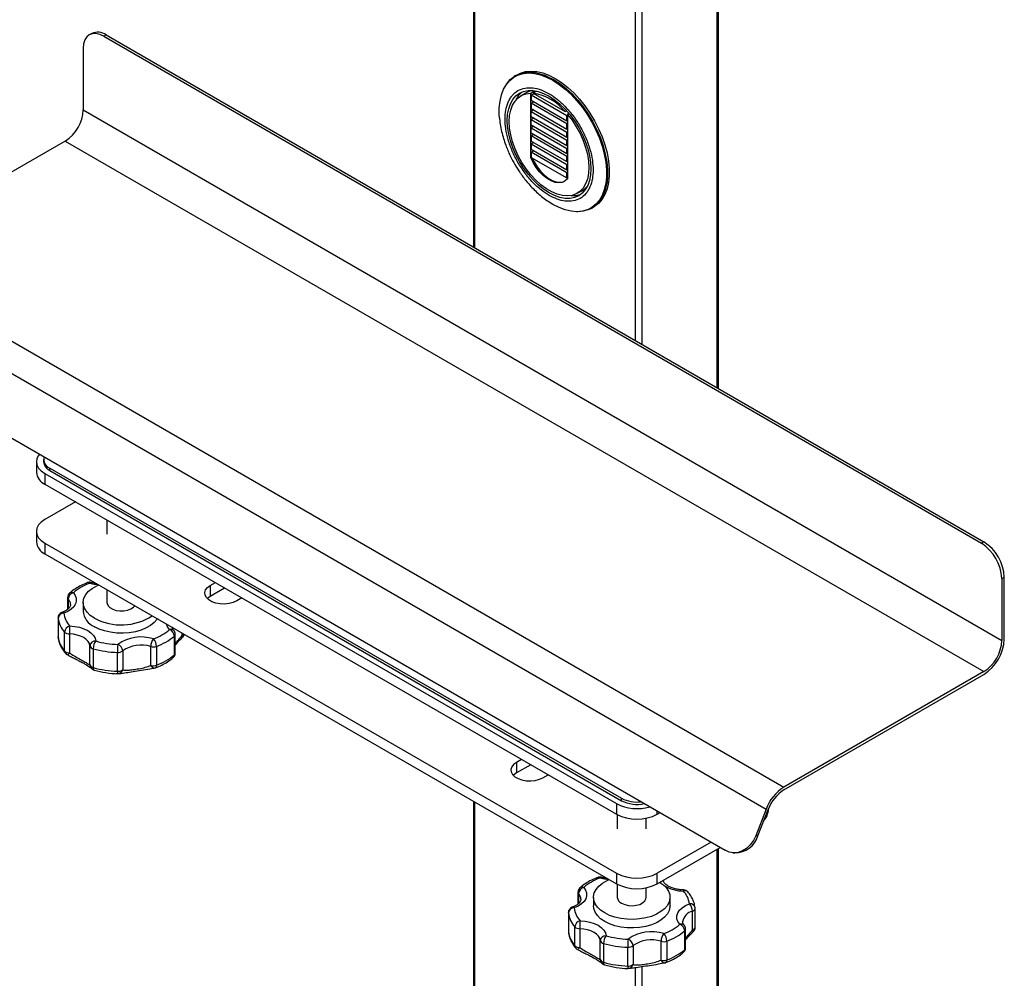
# Model space of a CAD drawing. Extents: x 0 to 4200, y 0 to 2970.
# Drawn here: x 399 to 683, y 2229 to 2506 of the extents above; entities that cross this region are included whole.
import ezdxf

# ---------------------------------------------------------------- set-up
doc = ezdxf.new("R2010")
doc.units = 0
doc.header["$LTSCALE"] = 10
doc.layers.add('外形線', color=7, linetype='CONTINUOUS')

msp = doc.modelspace()

# ---------------------------------------------------------------- linework, layer by layer
at = {"layer": '外形線', "linetype": 'Continuous'}
for p, q in [((529.868527, 2596.905931), (529.868527, 2440.400032)), ((530.259051, 2440.174587), (530.259051, 2596.680445)), ((576.692397, 2413.369187), (576.692397, 2517.875729)), ((578.578016, 2412.28065), (578.578016, 2516.054349)), ((600.262625, 2399.762401), (600.262625, 2515.033853)), ((600.653148, 2399.536964), (600.653148, 2515.259299)), ((419.673149, 2502.021876), (418.966042, 2501.613672)), ((423.839479, 2501.609321), (423.132372, 2501.201117)), ((423.132372, 2501.201117), (676.512306, 2354.927994)), ((423.839479, 2501.609321), (677.219413, 2355.336198)), ((417.239821, 2497.798273), (417.239821, 2479.970468)), ((542.033293, 2489.876488), (541.579297, 2489.574041)), ((545.056132, 2484.903467), (543.583618, 2484.053402)), ((546.404657, 2484.812664), (547.554713, 2485.476577)), ((546.404657, 2466.237131), (546.404657, 2484.812664)), ((546.55197, 2484.231678), (547.318127, 2484.673971)), ((556.863944, 2478.278703), (546.55197, 2484.231678)), ((546.55197, 2484.231678), (546.55197, 2482.761896)), ((548.110929, 2485.37308), (547.109003, 2484.794681)), ((547.109003, 2484.794681), (556.306912, 2479.484841)), ((547.877796, 2485.420715), (547.877796, 2485.238528)), ((546.55197, 2482.761896), (556.863944, 2476.80892)), ((546.55197, 2481.877326), (547.318127, 2482.319619)), ((556.863944, 2475.92435), (546.55197, 2481.877326)), ((546.55197, 2481.877326), (546.55197, 2480.407544)), ((417.239821, 2479.970468), (682.404857, 2326.893951)), ((546.55197, 2480.407544), (556.863944, 2474.454568)), ((547.318127, 2479.965266), (546.55197, 2479.522973)), ((546.55197, 2478.053191), (546.55197, 2479.522973)), ((546.55197, 2479.522973), (556.863944, 2473.569997)), ((556.306912, 2479.484841), (556.752837, 2479.742269)), ((557.447168, 2478.941249), (557.011258, 2478.689604)), ((557.011258, 2478.689604), (557.011258, 2460.114071)), ((546.55197, 2478.053191), (556.863944, 2472.100215)), ((547.318127, 2477.610914), (546.55197, 2477.168621)), ((546.55197, 2477.168621), (556.863944, 2471.215645)), ((546.55197, 2475.698839), (546.55197, 2477.168621)), ((546.55197, 2475.698839), (556.863944, 2469.745863)), ((557.011258, 2478.363745), (556.863944, 2478.278703)), ((556.863944, 2476.80892), (556.863944, 2478.278703)), ((557.011258, 2476.893963), (556.863944, 2476.80892)), ((557.011258, 2476.009393), (556.863944, 2475.92435)), ((556.863944, 2474.454568), (556.863944, 2475.92435)), ((547.318127, 2475.256521), (546.55197, 2474.814228)), ((546.55197, 2474.814228), (556.863944, 2468.861252)), ((546.55197, 2473.344486), (546.55197, 2474.814228)), ((546.55197, 2473.344486), (556.863944, 2467.39151)), ((547.318127, 2472.902168), (546.55197, 2472.459875)), ((557.011258, 2474.53961), (556.863944, 2474.454568)), ((556.863944, 2473.569997), (557.011258, 2473.65504)), ((556.863944, 2472.100215), (556.863944, 2473.569997)), ((412.054372, 2470.989026), (354.278993, 2437.636009)), ((412.054372, 2470.989026), (677.219408, 2317.912509)), ((546.55197, 2472.459875), (546.55197, 2470.990093)), ((556.863944, 2466.506899), (546.55197, 2472.459875)), ((546.55197, 2470.990093), (556.863944, 2465.037117)), ((547.318127, 2470.547815), (546.55197, 2470.105523)), ((546.55197, 2470.105523), (546.55197, 2468.63574)), ((556.863944, 2464.152547), (546.55197, 2470.105523)), ((556.863944, 2472.100215), (557.011258, 2472.185258)), ((556.863944, 2471.215645), (557.011258, 2471.300687)), ((556.863944, 2469.745863), (556.863944, 2471.215645)), ((546.55197, 2468.63574), (556.863944, 2462.682765)), ((546.55197, 2467.75117), (547.318127, 2468.193463)), ((556.863944, 2461.798194), (546.55197, 2467.75117)), ((546.55197, 2467.75117), (546.55197, 2466.281388)), ((556.863944, 2469.745863), (557.011258, 2469.830905)), ((556.863944, 2468.861252), (557.011258, 2468.946294)), ((556.863944, 2467.39151), (556.863944, 2468.861252)), ((556.863944, 2467.39151), (557.011258, 2467.476553)), ((546.551971, 2466.322174), (546.404657, 2466.237131)), ((546.55197, 2466.281388), (556.863944, 2460.328412)), ((556.863944, 2466.506899), (557.011258, 2466.591942)), ((556.863944, 2465.037117), (556.863944, 2466.506899)), ((556.863944, 2465.037117), (557.011258, 2465.12216)), ((556.863944, 2464.152547), (557.011258, 2464.237589)), ((556.863944, 2462.682765), (556.863944, 2464.152547)), ((556.863944, 2462.682765), (557.011258, 2462.767807)), ((557.011258, 2461.883237), (556.863944, 2461.798194)), ((556.863944, 2460.328412), (556.863944, 2461.798194)), ((557.011258, 2460.413455), (556.863944, 2460.328412)), ((559.832297, 2455.906841), (561.304811, 2456.756905)), ((563.6107, 2451.410373), (564.099662, 2451.65228)), ((354.278993, 2437.636009), (619.444029, 2284.559492)), ((349.175887, 2431.287799), (614.340923, 2278.211282)), ((349.148839, 2412.62893), (602.528773, 2266.355808)), ((405.804371, 2379.137575), (405.804371, 2378.457133)), ((403.721039, 2378.457136), (403.721039, 2375.395086)), ((407.634949, 2376.586302), (572.626532, 2281.338689)), ((407.634949, 2375.90586), (407.634949, 2376.586302)), ((406.161811, 2375.055436), (571.153394, 2279.807822)), ((406.161811, 2375.055436), (406.161811, 2371.993386)), ((407.634949, 2375.90586), (572.626532, 2280.658247)), ((406.161811, 2371.993386), (571.153394, 2276.745773)), ((415.003039, 2366.889472), (406.161807, 2361.785538)), ((424.092227, 2361.642385), (424.092227, 2357.533411)), ((403.721039, 2358.383835), (403.721039, 2355.321827)), ((406.161811, 2354.982136), (571.153394, 2259.734522)), ((406.161811, 2354.982136), (406.161811, 2351.920127)), ((677.219413, 2355.336198), (676.512306, 2354.927994)), ((406.161811, 2351.920127), (571.153394, 2256.672513)), ((682.404857, 2344.721756), (683.111964, 2345.12996)), ((683.111964, 2327.302155), (683.111964, 2345.12996)), ((453.891519, 2342.736015), (455.367054, 2343.587823)), ((453.891519, 2342.736015), (453.891519, 2339.674006)), ((453.891519, 2339.674006), (458.019131, 2342.056825)), ((682.404857, 2344.721756), (682.404857, 2326.893951)), ((412.708244, 2339.312527), (412.708244, 2335.865663)), ((424.092227, 2341.569085), (424.092227, 2337.800352)), ((463.02738, 2339.165611), (461.551845, 2338.313803)), ((412.891877, 2338.873484), (412.891877, 2336.02331)), ((417.217233, 2337.800352), (417.217233, 2335.350729)), ((409.958233, 2333.38772), (409.958233, 2327.945117)), ((409.961499, 2333.327511), (409.958233, 2333.38772)), ((409.961499, 2333.327511), (409.961499, 2327.884908)), ((409.958233, 2327.945117), (409.961499, 2327.884908)), ((409.967979, 2327.76513), (409.961499, 2327.884908)), ((411.83926, 2323.839333), (411.83926, 2329.281936)), ((413.249067, 2328.748966), (413.249067, 2323.306363)), ((443.531288, 2322.692207), (443.531288, 2328.134809)), ((443.809558, 2323.224477), (443.809558, 2328.66708)), ((445.796984, 2328.340998), (445.796984, 2329.039204)), ((419.180516, 2319.882211), (419.180516, 2325.324813)), ((436.718601, 2319.676007), (436.718601, 2325.118609)), ((438.401148, 2325.173242), (438.401148, 2319.730639)), ((420.103747, 2324.510948), (420.103747, 2319.068346)), ((427.111649, 2317.984338), (427.111649, 2323.42694)), ((428.616094, 2323.865283), (428.616094, 2318.422681)), ((420.385763, 2318.327921), (420.414589, 2318.32172)), ((426.644407, 2317.324557), (427.200746, 2317.306069)), ((677.219408, 2317.912509), (619.444029, 2284.559492)), ((619.444029, 2283.742938), (677.219408, 2317.095954)), ((543.755401, 2292.562316), (542.279866, 2291.710508)), ((542.279866, 2291.710508), (542.279866, 2288.648499)), ((546.407478, 2291.031319), (542.279866, 2288.648499)), ((549.940192, 2287.288296), (551.415727, 2288.140104)), ((529.868527, 2280.505754), (529.868527, 2171.14318)), ((530.259051, 2170.917754), (530.259051, 2280.280308)), ((571.153394, 2279.807822), (571.153394, 2276.745773)), ((572.626532, 2280.658247), (572.626532, 2281.338689)), ((582.938509, 2276.74577), (582.938509, 2277.665018)), ((582.938509, 2276.74577), (583.73469, 2277.205396)), ((614.340923, 2278.211282), (611.367599, 2270.547837)), ((611.979975, 2270.493097), (614.953295, 2278.15654)), ((614.983577, 2278.233744), (615.052944, 2278.273788)), ((615.052944, 2278.273788), (615.052944, 2278.405034)), ((571.406144, 2276.605873), (571.406144, 2272.490897)), ((579.73948, 2272.490897), (579.73948, 2275.595005)), ((598.468473, 2268.699777), (582.938509, 2259.73452)), ((611.979975, 2270.493097), (611.367599, 2270.547837)), ((582.938509, 2256.672511), (601.120554, 2267.168782)), ((600.262625, 2130.505549), (600.262625, 2266.673487)), ((600.653148, 2130.280091), (600.653148, 2266.898932)), ((604.732886, 2265.649334), (605.345262, 2265.594553)), ((571.153394, 2259.734522), (571.153394, 2256.672513)), ((582.938509, 2256.672511), (582.938509, 2259.73452)), ((584.095344, 2256.810583), (583.7735, 2257.154535)), ((560.022153, 2254.270018), (560.022153, 2250.823154)), ((571.406144, 2256.532573), (571.406144, 2252.757838)), ((579.73948, 2252.757838), (579.73948, 2255.521705)), ((560.205786, 2253.830975), (560.205786, 2250.980801)), ((564.531145, 2252.757841), (564.531145, 2250.308217)), ((586.614478, 2250.308217), (586.614478, 2252.757841)), ((557.272145, 2248.345208), (557.272145, 2242.902606)), ((557.275412, 2248.284999), (557.272145, 2248.345208)), ((557.275412, 2248.284999), (557.275412, 2242.842397)), ((593.110893, 2243.298489), (593.110893, 2248.741091)), ((593.873478, 2244.106775), (593.873478, 2249.549378)), ((557.272145, 2242.902606), (557.275412, 2242.842397)), ((557.275412, 2242.842397), (557.281888, 2242.722621)), ((559.153172, 2238.796821), (559.153172, 2244.239424)), ((560.56298, 2243.706454), (560.56298, 2238.263851)), ((590.845201, 2237.649695), (590.845201, 2243.092298)), ((591.123467, 2238.181968), (591.123467, 2243.624571)), ((566.494429, 2234.839699), (566.494429, 2240.282301)), ((584.03251, 2234.633497), (584.03251, 2240.0761)), ((585.71506, 2240.13073), (585.71506, 2234.688128)), ((567.41766, 2239.468437), (567.41766, 2234.025834)), ((574.425562, 2232.941826), (574.425562, 2238.384429)), ((575.930002, 2238.822774), (575.930002, 2233.380172)), ((567.728502, 2233.279209), (567.69968, 2233.285407)), ((573.946427, 2232.284369), (574.514759, 2232.263484)), ((576.692397, 2144.112355), (576.692397, 2232.429919)), ((578.578016, 2143.023797), (578.578016, 2232.71707))]:
    msp.add_line(p, q, dxfattribs=at)
at = {"layer": '外形線', "linetype": 'Continuous', "flags": 128}
for points in [[(423.132372, 2501.201117), (421.98279, 2501.733997), (420.877393, 2501.984922), (419.858642, 2501.944223), (418.965708, 2501.613459), (418.232889, 2501.0054), (417.68836, 2500.143324), (417.353038, 2499.060419), (417.239821, 2497.798273)], [(538.888923, 2486.522244), (539.501801, 2487.52417), (540.49807, 2488.698223), (541.663455, 2489.629286), (542.982196, 2490.30468), (544.43646, 2490.715393), (546.00658, 2490.855785), (547.671321, 2490.723959), (549.408173, 2490.321757), (550.671157, 2489.875341)], [(540.290195, 2488.391899), (540.372711, 2488.473482), (541.531045, 2489.398883), (542.841807, 2490.070203), (544.287273, 2490.478411), (545.847892, 2490.61796), (547.502562, 2490.486959), (549.228905, 2490.087174), (551.003577, 2489.424009), (552.802576, 2488.506494)], [(542.033293, 2489.876488), (542.117585, 2489.931818), (543.438419, 2490.608315), (544.894991, 2491.019643), (546.467602, 2491.160259), (548.134986, 2491.028246), (549.874594, 2490.625427), (551.662901, 2489.957189), (553.475724, 2489.032586)], [(550.671157, 2489.875341), (551.193647, 2489.654587), (553.003597, 2488.731439)], [(537.38452, 2477.717811), (537.332589, 2478.50221), (537.332589, 2480.583121), (537.541794, 2482.529226), (537.957374, 2484.314176), (538.573711, 2485.913796), (539.382469, 2487.306536), (540.290195, 2488.391899)], [(552.802576, 2488.506494), (554.601576, 2487.346929), (556.376247, 2485.961101), (558.102591, 2484.367693), (559.75726, 2482.588253), (561.31788, 2480.64685), (562.763345, 2478.569744), (564.074108, 2476.385049), (565.232441, 2474.122265), (566.222684, 2471.81201), (567.031441, 2469.485498), (567.647778, 2467.17427), (568.063358, 2464.909502), (568.272564, 2462.721853), (568.272564, 2460.640943), (568.063358, 2458.694837), (567.647778, 2456.909887), (567.031441, 2455.310267), (566.222684, 2453.917568), (565.232441, 2452.750622), (564.074108, 2451.825221), (562.763345, 2451.15386), (562.051671, 2450.915164)], [(553.003597, 2488.731439), (554.813548, 2487.564863), (556.599021, 2486.170569), (558.335873, 2484.567444), (560.000615, 2482.7772), (561.570735, 2480.823987), (563.024998, 2478.734217), (564.343739, 2476.536237), (565.509125, 2474.259648), (566.505394, 2471.935328), (567.319074, 2469.594699), (567.939163, 2467.269382), (568.357274, 2464.990863), (568.567752, 2462.789906), (568.567752, 2460.696301), (568.427379, 2459.198048)], [(553.475724, 2489.032586), (555.288547, 2487.864148), (557.076854, 2486.46765), (558.816463, 2484.861961), (560.483847, 2483.068853), (562.056458, 2481.112539), (563.513029, 2479.01949), (564.833863, 2476.81799), (566.001098, 2474.537819), (566.998949, 2472.209827), (567.813921, 2469.865452), (568.434994, 2467.536443), (568.853768, 2465.254297), (569.06458, 2463.049862), (569.06458, 2460.952932), (568.853768, 2458.991855), (568.434994, 2457.193215), (567.813921, 2455.581282), (566.998949, 2454.177853), (566.001098, 2453.001956), (564.833863, 2452.069445), (564.099662, 2451.65228)], [(551.707957, 2456.0309), (550.131235, 2457.060444), (548.58149, 2458.31107), (547.08524, 2459.761347), (545.668087, 2461.386476), (544.354277, 2463.158629), (543.16629, 2465.047512), (542.124454, 2467.020785), (541.246595, 2469.044717), (540.547732, 2471.084637), (540.039824, 2473.105658), (539.73156, 2475.073197), (539.628216, 2476.953628), (539.73156, 2478.714699), (540.039824, 2480.326325), (540.547732, 2481.760928), (541.246595, 2482.993958), (542.124454, 2484.004335), (543.16629, 2484.77473), (544.354277, 2485.291992), (545.668087, 2485.547254), (547.08524, 2485.536172), (548.58149, 2485.258915), (550.131235, 2484.720244), (551.707957, 2483.929384), (553.28468, 2482.899799), (554.834424, 2481.649173), (556.330674, 2480.198896), (557.747828, 2478.573767), (559.061637, 2476.801614), (560.249624, 2474.912731), (561.29146, 2472.939458), (562.16932, 2470.915526), (562.868183, 2468.875606), (563.376091, 2466.854585), (563.684354, 2464.887046), (563.787698, 2463.006656), (563.684354, 2461.245544), (563.376091, 2459.633918), (562.868183, 2458.199315), (562.16932, 2456.966285), (561.29146, 2455.955908), (560.249624, 2455.185513), (559.061637, 2454.668251), (557.747828, 2454.412989), (556.330674, 2454.424071), (554.834424, 2454.701328), (553.28468, 2455.239999), (551.707957, 2456.0309)], [(557.011258, 2478.689604), (558.349071, 2476.974408), (559.563327, 2475.129129), (560.631434, 2473.18802), (561.53352, 2471.187214), (562.252803, 2469.163976), (562.7759, 2467.155926), (563.093078, 2465.200397), (563.198437, 2463.33381), (563.090017, 2461.590878), (562.769833, 2460.00402), (562.243844, 2458.60277), (561.521837, 2457.413195), (560.617242, 2456.457431), (559.546891, 2455.753262), (558.330697, 2455.313769), (556.991287, 2455.147143), (555.553582, 2455.256478), (554.044329, 2455.639757), (552.491608, 2456.289855), (550.924307, 2457.194639), (549.371586, 2458.337274), (547.862332, 2459.696541), (546.424627, 2461.247146), (545.085218, 2462.960222), (543.869024, 2464.803902), (542.798673, 2466.743872), (541.894078, 2468.744059), (541.17207, 2470.767246), (540.646081, 2472.77579), (540.325898, 2474.732324), (540.217477, 2476.600436), (540.322837, 2478.345378), (540.640015, 2479.934701), (541.163111, 2481.338797), (541.882394, 2482.531567), (542.78448, 2483.490848), (543.852588, 2484.198745), (545.066843, 2484.642075), (546.404657, 2484.812664)], [(557.011258, 2460.114071), (556.316304, 2459.456978), (555.465095, 2459.055202), (554.486494, 2458.922295), (553.41368, 2459.06283), (552.283031, 2459.472029), (551.132883, 2460.135996), (550.002234, 2461.032216), (548.929421, 2462.130325), (547.950819, 2463.393102), (547.09961, 2464.777663), (546.404657, 2466.237131)], [(546.817375, 2466.128183), (547.394238, 2464.947748), (548.245447, 2463.563187), (549.224049, 2462.30041), (550.296862, 2461.202301), (551.427511, 2460.306081), (552.577659, 2459.642115), (553.708308, 2459.232915), (554.781122, 2459.092381), (555.759723, 2459.225287), (556.269122, 2459.425336)], [(568.427379, 2459.198048), (568.357274, 2458.738357), (567.939163, 2456.942539), (567.319074, 2455.333161), (566.505394, 2453.931987), (565.509125, 2452.757935), (564.343739, 2451.826912), (563.024998, 2451.151477), (561.570735, 2450.740764), (560.000615, 2450.600372), (559.62253, 2450.606721)], [(561.304811, 2456.756905), (562.089756, 2457.307496), (562.763424, 2457.976633)], [(562.051671, 2450.915164), (561.31788, 2450.745652), (559.75726, 2450.606104), (558.102591, 2450.737104), (556.376247, 2451.136889), (554.601576, 2451.800054), (552.802576, 2452.71761), (551.435586, 2453.576516)], [(404.605807, 2380.61432), (404.355371, 2380.298122), (403.881153, 2379.395663), (403.721039, 2378.457136), (403.881158, 2377.518611), (404.355376, 2376.616146), (405.125451, 2375.784437), (406.161811, 2375.055436)], [(406.161807, 2361.785538), (405.125451, 2361.056535), (404.355371, 2360.224822), (403.881153, 2359.322363), (403.721039, 2358.383835), (403.881158, 2357.445311), (404.355376, 2356.542846), (405.125451, 2355.711136), (406.161811, 2354.982136)], [(420.451261, 2333.293099), (419.272655, 2334.09644), (418.339169, 2335.000816), (417.67626, 2335.981557), (417.302027, 2337.011906), (417.226663, 2338.063764), (417.452232, 2339.108437), (417.972579, 2340.117433), (418.773514, 2341.063217), (419.833182, 2341.920002), (421.122683, 2342.664415), (421.721932, 2342.937453)], [(421.634679, 2342.900067), (420.387852, 2343.052986), (419.03867, 2343.365785)], [(461.551845, 2338.313803), (460.523927, 2337.848901), (459.333156, 2337.539519), (458.048731, 2337.403636), (456.7453, 2337.449152), (455.498609, 2337.673419), (454.381116, 2338.063405), (453.457767, 2338.596444), (452.782223, 2339.241556), (452.393739, 2339.961255), (452.314893, 2340.71371), (452.550275, 2341.455193), (453.086198, 2342.14261), (453.891519, 2342.736015)], [(414.374906, 2340.673451), (414.916748, 2339.894585), (415.202714, 2339.071655), (415.223169, 2338.23241), (414.977417, 2337.405161), (414.473745, 2336.617804), (413.729146, 2335.896898), (412.768729, 2335.266762), (411.624895, 2334.748644)], [(452.998682, 2338.993913), (453.086198, 2339.080601), (453.891519, 2339.674006)], [(424.092227, 2337.800352), (424.114077, 2337.55437), (424.382741, 2336.917933), (424.938878, 2336.346943), (425.741248, 2335.883745), (426.730338, 2335.562694), (427.832799, 2335.407597), (428.966857, 2335.429962), (430.048415, 2335.628126), (430.997246, 2335.987397), (431.74299, 2336.481126), (432.139039, 2336.923785)], [(413.331952, 2331.070845), (414.771293, 2330.952308), (416.148815, 2330.683809), (417.418045, 2330.27441), (418.536179, 2329.737922), (419.465504, 2329.092437), (420.174681, 2328.359726), (420.639781, 2327.564502), (420.845119, 2326.733586)], [(438.636204, 2333.173049), (438.545215, 2333.033651), (437.744285, 2332.087859), (436.684621, 2331.231076), (435.39512, 2330.486663), (433.910963, 2329.87493), (432.272631, 2329.412565), (430.524815, 2329.112173), (428.715192, 2328.981955), (426.893126, 2329.025459), (425.108313, 2329.241501), (423.409439, 2329.624188), (421.842845, 2330.163078), (420.451261, 2330.843476)], [(442.142888, 2330.028004), (441.601046, 2330.80687), (441.315747, 2331.626181)], [(419.180516, 2325.324813), (419.018409, 2325.980798), (418.651218, 2326.608608), (418.09135, 2327.187064), (417.35767, 2327.696659), (416.47493, 2328.120203), (415.472906, 2328.443408), (414.385395, 2328.655381), (413.249067, 2328.748966)], [(420.103747, 2319.068346), (420.108981, 2318.912967), (420.124606, 2318.771982), (420.150408, 2318.647365), (420.186022, 2318.540843), (420.230939, 2318.453936), (420.284531, 2318.3879), (420.346035, 2318.343597), (420.385763, 2318.327921)], [(542.279866, 2291.710508), (541.474545, 2291.117104), (540.938622, 2290.429686), (540.70324, 2289.688203), (540.782086, 2288.935749), (541.17057, 2288.216049), (541.846118, 2287.570934), (542.769468, 2287.037896), (543.886956, 2286.647913), (545.133647, 2286.423646), (546.437078, 2286.378129), (547.721503, 2286.514012), (548.912274, 2286.823394), (549.940192, 2287.288296)], [(542.279866, 2288.648499), (541.474545, 2288.055095), (541.387029, 2287.968406)], [(611.367599, 2270.547837), (610.679596, 2269.131761), (609.79157, 2267.90078), (608.737671, 2266.902299), (607.558385, 2266.1746), (606.299037, 2265.745711), (605.008026, 2265.632078), (603.734963, 2265.838086), (602.528773, 2266.355808)], [(583.667255, 2257.093204), (584.559056, 2256.461752), (585.492543, 2255.557377), (586.155451, 2254.576636), (586.52968, 2253.546285), (586.605044, 2252.494426), (586.379475, 2251.449753), (585.859132, 2250.44076), (585.058193, 2249.494974), (583.998529, 2248.63819), (582.709029, 2247.893778), (581.224871, 2247.282044), (579.586549, 2246.819674), (577.838728, 2246.519284), (576.029104, 2246.389066), (574.207035, 2246.432573), (572.422225, 2246.648613), (570.723347, 2247.031302), (569.156753, 2247.570193), (567.765174, 2248.250587), (566.586564, 2249.053931), (565.653077, 2249.958307), (564.990173, 2250.939046), (564.615935, 2251.969397), (564.540576, 2253.021253), (564.766145, 2254.065926), (565.286496, 2255.074919), (566.087422, 2256.020707), (567.147091, 2256.877493), (568.436591, 2257.621906), (569.032073, 2257.893337)], [(568.948596, 2257.857553), (567.701765, 2258.010475), (566.352583, 2258.323273)], [(561.688819, 2255.63094), (562.230661, 2254.852073), (562.516627, 2254.029143), (562.537081, 2253.189898), (562.291335, 2252.362646), (561.787662, 2251.57529), (561.043059, 2250.854387), (560.082647, 2250.224248), (558.938807, 2249.706132)], [(572.626532, 2251.056989), (573.530687, 2250.661177), (574.58629, 2250.420869), (575.715066, 2250.353876), (576.833288, 2250.465177), (577.858027, 2250.746518), (578.713283, 2251.177027), (579.335621, 2251.724778), (579.678894, 2252.34914), (579.73948, 2252.757838)], [(586.614478, 2250.308217), (586.605044, 2250.044803), (586.379475, 2249.00013), (585.859132, 2247.991136), (585.058193, 2247.04535), (583.998529, 2246.188567), (582.709029, 2245.444154), (581.224871, 2244.832421), (579.586549, 2244.370051), (577.838728, 2244.069661), (576.029104, 2243.939443), (574.207035, 2243.98295), (572.422225, 2244.19899), (570.723347, 2244.581679), (569.156753, 2245.120569), (567.765174, 2245.800964), (566.586564, 2246.604308), (565.653077, 2247.508683), (564.990173, 2248.489422), (564.615935, 2249.519773), (564.531145, 2250.308217)], [(589.4568, 2244.985492), (588.914959, 2245.764359), (588.628992, 2246.587289), (588.608538, 2247.426534), (588.854294, 2248.253786), (589.357966, 2249.041142), (590.10256, 2249.762045), (591.062977, 2250.392182), (592.206816, 2250.910302)], [(560.645865, 2246.028333), (562.08521, 2245.909794), (563.462727, 2245.641298), (564.731958, 2245.231898), (565.850092, 2244.69541), (566.779416, 2244.049925), (567.488594, 2243.317214), (567.953698, 2242.521988), (568.159032, 2241.691074)], [(566.494429, 2240.282301), (566.332317, 2240.938289), (565.965131, 2241.566096), (565.405262, 2242.144552), (564.671582, 2242.654147), (563.788843, 2243.077691), (562.786819, 2243.400896), (561.699303, 2243.612871), (560.56298, 2243.706454)], [(560.56298, 2238.263851), (560.423601, 2238.095683), (560.28993, 2237.956539), (560.165391, 2237.849925), (560.053183, 2237.778579), (559.956188, 2237.744369), (559.876891, 2237.748137), (559.862701, 2237.75378)], [(567.69968, 2233.285407), (567.659947, 2233.301085), (567.598439, 2233.345391), (567.544851, 2233.411425), (567.499934, 2233.498331), (567.46432, 2233.604853), (567.438518, 2233.72947), (567.422893, 2233.870455), (567.41766, 2234.025834)]]:
    msp.add_lwpolyline(points, dxfattribs=at)
at = {"layer": '外形線', "linetype": 'Continuous'}
for centre, radius, start, end in [((421.398484, 2498.20193), 4.191512, 54.38284767, 114.30701184), ((548.070455, 2480.042297), 6.568125, 129.02218035, 154.84989377), ((547.852217, 2480.027046), 5.621172, 100.355137, 119.82947376), ((544.689737, 2469.982529), 15.008421, 39.28157938, 80.72379715), ((405.981596, 2480.482787), 11.269876, 302.60540548, 357.39448409), ((558.602476, 2461.798969), 6.568868, 265.14576344, 290.970629), ((408.625616, 2379.183043), 2.779295, 166.09100839, 249.11795077), ((408.932204, 2378.769031), 3.143345, 185.69453966, 245.62551972), ((407.891491, 2375.810954), 4.191136, 185.69458356, 245.62546792), ((407.891491, 2355.737695), 4.191136, 185.69458356, 245.62546792), ((669.61135, 2344.139596), 12.806746, 2.60540987, 57.3943931), ((670.318457, 2344.5478), 12.806746, 2.60540987, 57.3943931), ((424.407733, 2328.679745), 15.636706, 110.08188423, 129.91273924), ((418.580185, 2342.974058), 0.603041, 40.51034628, 103.27529602), ((419.038672, 2342.004876), 1.666667, 73.50902167, 110.97538857), ((419.459259, 2343.117441), 0.488436, 83.86472287, 149.43955919), ((414.374907, 2339.312542), 1.666667, 131.0001312, 180), ((413.365405, 2339.329465), 0.657379, 181.47645466, 223.91852298), ((414.937306, 2338.699147), 2.052845, 105.9001107, 175.1282985), ((413.913984, 2339.711826), 1.066383, 64.39083329, 126.37964843), ((411.124168, 2337.166081), 2.457646, 1.95627756, 44.00580564), ((411.624896, 2333.387734), 1.666667, 110.44332144, 180), ((411.553202, 2333.148513), 1.601736, 87.43462224, 173.58366094), ((411.1701, 2334.374301), 0.589043, 39.45791583, 102.48446209), ((418.365728, 2335.642347), 6.799819, 187.55226143, 222.24465106), ((422.651167, 2335.835805), 5.455542, 185.10115847, 246.21896877), ((428.185787, 2347.749088), 16.395076, 241.85145811, 303.1768256), ((417.376376, 2334.310568), 7.47976, 187.55217613, 222.24472633), ((413.868483, 2329.105939), 2.036841, 105.27269018, 175.04307865), ((445.681322, 2328.753646), 32.432255, 175.90287787, 180.00826917), ((411.624896, 2327.945099), 1.666667, 180, 186.19869007), ((417.376376, 2328.867966), 7.47976, 187.55217613, 222.24472633), ((413.188166, 2330.718959), 1.970935, 226.81164078, 271.77071824), ((433.925396, 2316.341339), 11.554406, 72.08746695, 125.49861767), ((432.109981, 2342.021849), 15.636864, 290.08198548, 309.91263799), ((432.495185, 2341.327875), 17.200366, 290.08187682, 309.91274665), ((442.57121, 2328.946056), 1.163646, 45.35459659, 111.59767507), ((441.332191, 2327.97777), 2.204697, 4.0846107, 68.42533644), ((442.142889, 2328.667095), 1.666667, 0, 41.61529974), ((443.093693, 2328.702458), 0.716739, 307.62828099, 357.1707207), ((445.331348, 2329.710226), 1.446238, 288.78171549, 316.06628621), ((445.18815, 2327.642877), 0.926311, 19.93085147, 48.90819167), ((444.8929, 2329.149269), 1.666667, 314.35133858, 342.36034903), ((420.759066, 2325.147433), 1.588485, 86.89459891, 173.58864171), ((420.262599, 2325.621726), 1.122079, 195.34375496, 261.86134705), ((423.940086, 2324.466281), 3.836599, 143.77431655, 179.33292191), ((428.090595, 2352.488366), 26.754544, 254.28735436, 268.12657189), ((452.892669, 2323.431476), 25.78102, 174.84452692, 180.01007989), ((426.435853, 2323.705997), 2.186052, 4.17856753, 69.09315788), ((433.913023, 2316.438896), 9.12188, 72.08740216, 125.49866296), ((440.468134, 2325.071373), 3.749831, 142.85458372, 179.27823027), ((437.475758, 2327.736491), 2.725177, 253.86881619, 289.85070861), ((435.237467, 2325.102083), 3.164481, 1.28851, 44.89668786), ((670.31843, 2327.884374), 12.806775, 302.60563513, 357.39433392), ((671.146632, 2327.40627), 11.269876, 302.60540548, 357.39448409), ((412.836873, 2323.816995), 0.997863, 178.71725847, 219.64715456), ((413.188166, 2325.276357), 1.970935, 226.81164078, 271.77071824), ((413.331953, 2324.267302), 1.666667, 220.70712347, 241.74181389), ((412.413997, 2323.716982), 0.930564, 278.33374569, 333.81586357), ((428.073704, 2352.840805), 29.429593, 254.28726728, 268.12666294), ((427.286718, 2325.62697), 2.206984, 265.45023209, 307.0383597), ((432.495185, 2335.885273), 17.200366, 290.08187682, 309.91274665), ((442.598725, 2322.648583), 0.933583, 313.04341166, 2.67825994), ((442.142889, 2323.224461), 1.666667, 311.0001312, 0), ((443.10592, 2323.253464), 0.704236, 307.15796879, 357.6410329), ((420.262599, 2320.179123), 1.122079, 195.34375496, 261.86134705), ((420.839547, 2319.925673), 1.6596, 181.50066604, 215.68371752), ((437.475758, 2322.293888), 2.725177, 253.86881619, 289.85070861), ((437.806387, 2320.079741), 1.160292, 200.36252909, 275.67188157), ((437.678984, 2319.594499), 0.734884, 302.67597642, 10.67595828), ((420.845122, 2319.930042), 1.666667, 216.00180796, 254.00124525), ((428.073704, 2347.398202), 29.429593, 254.28726728, 268.12666294), ((428.080801, 2345.571966), 28.308068, 254.28730883, 268.12659794), ((429.607812, 2317.785084), 2.504104, 175.43609509, 191.65921143), ((427.286718, 2320.184367), 2.206984, 265.45023209, 307.0383597), ((427.144541, 2318.797538), 1.518547, 270.40882792, 345.70868015), ((437.479125, 2320.532126), 1.666667, 285.37656253, 290.97538857), ((626.341888, 2273.789333), 12.789714, 122.63795087, 159.77286755), ((625.514013, 2274.265284), 11.254805, 122.63761902, 159.77291729), ((577.080821, 2291.287518), 12.919667, 242.69088066, 286.65038781), ((577.019891, 2289.830483), 9.560971, 242.64452509, 277.58550887), ((577.057964, 2289.244087), 9.662, 242.70026421, 282.81414386), ((577.045954, 2288.118394), 12.808543, 242.60971847, 297.39025689), ((609.276586, 2278.544959), 5.782719, 318.76141181, 357.31222837), ((605.374114, 2272.49786), 6.903367, 269.76054115, 343.1178752), ((577.045954, 2271.107144), 12.808543, 242.60971847, 297.39025689), ((571.721727, 2243.637092), 15.636867, 110.08198733, 129.91263614), ((565.894184, 2257.931716), 0.602865, 40.50347708, 103.28812909), ((566.352585, 2256.962364), 1.666667, 73.50902167, 110.97538857), ((566.773246, 2258.074832), 0.488549, 83.88374349, 149.43417483), ((561.68882, 2254.27003), 1.666667, 131.0001312, 180), ((560.679359, 2254.286975), 0.657425, 181.47800716, 223.91697049), ((562.251248, 2253.656606), 2.052881, 105.90066684, 175.1274967), ((561.225576, 2254.69388), 1.045311, 63.69412733, 127.07604812), ((577.045954, 2268.045135), 12.808543, 242.60971847, 297.39025689), ((590.444111, 2265.11449), 10.526538, 238.28493081, 270.30286947), ((591.162295, 2254.63996), 0.664567, 157.60494124, 184.47579799), ((590.922647, 2253.488038), 1.178547, 44.48713486, 111.02806145), ((585.465999, 2250.016597), 6.799803, 7.55229396, 42.24476124), ((590.499757, 2253.227189), 1.666667, 40.70712347, 88.35351578), ((558.438198, 2252.123623), 2.457522, 1.95517313, 44.00691008), ((573.473001, 2252.952595), 2.076012, 185.38299161, 245.93719794), ((558.938809, 2248.345222), 1.666667, 110.44332144, 180), ((558.867119, 2248.105997), 1.601741, 87.43477044, 173.58351274), ((564.690279, 2249.268052), 7.479749, 187.5521493, 222.24475316), ((558.484003, 2249.331773), 0.58906, 39.45854893, 102.4836495), ((565.679682, 2250.599855), 6.799862, 187.55237565, 222.24453684), ((593.863307, 2245.170819), 3.648695, 101.90060967, 171.865213), ((592.399269, 2249.427485), 1.495254, 11.64759767, 97.39498457), ((589.89254, 2248.672762), 3.219078, 1.21628096, 44.03418178), ((592.906259, 2249.698033), 0.978576, 282.07040376, 351.26240719), ((592.206813, 2249.549392), 1.666667, 0, 6.19869007), ((561.182377, 2244.063443), 2.036821, 105.27230287, 175.04346595), ((592.997715, 2243.711046), 32.434735, 175.90303491, 180.00811213), ((558.938809, 2242.902587), 1.666667, 180, 186.19869007), ((564.690279, 2243.825449), 7.479749, 187.5521493, 222.24475316), ((560.502082, 2245.676457), 1.970945, 226.81175552, 271.7706035), ((581.23931, 2231.298817), 11.554416, 72.08749063, 125.49859399), ((579.423975, 2256.979196), 15.636703, 290.08188238, 309.91274109), ((579.808966, 2256.285591), 17.200624, 290.08202715, 309.91259632), ((589.885126, 2243.903552), 1.16364, 45.35419055, 111.59793637), ((588.646094, 2242.935251), 2.204707, 4.0847748, 68.42517233), ((589.456802, 2243.624584), 1.666667, 0, 41.61529974), ((590.407651, 2243.659917), 0.716688, 307.62687722, 357.1730908), ((592.906259, 2244.25543), 0.978576, 282.07040376, 351.26240719), ((592.3691, 2242.50923), 1.083137, 22.06566402, 46.77571378), ((592.206813, 2244.106757), 1.666667, 314.35133858, 0), ((568.072983, 2240.104917), 1.588489, 86.89474706, 173.58849356), ((567.576507, 2240.579209), 1.122073, 195.34355768, 261.86154433), ((571.25391, 2239.423799), 3.836509, 143.77388833, 179.33335013), ((575.404481, 2267.44568), 26.754369, 254.28730905, 268.1266172), ((600.208156, 2238.388893), 25.782595, 174.84468475, 180.00992206), ((573.749764, 2238.663489), 2.186049, 4.17854105, 69.09308617), ((581.226938, 2231.396345), 9.121917, 72.08752079, 125.49854433), ((587.782182, 2240.028807), 3.74997, 142.85517173, 179.27739903), ((584.789674, 2242.693945), 2.725144, 253.86845516, 289.85088751), ((582.551345, 2240.059556), 3.164516, 1.28876306, 44.8964348), ((560.143025, 2238.771786), 0.990169, 178.55116509, 219.81379214), ((560.502082, 2240.233855), 1.970945, 226.81175552, 271.7706035), ((560.645865, 2239.224791), 1.666667, 220.70712347, 241.74181389), ((575.387624, 2267.79834), 29.42964, 254.28727835, 268.12665187), ((574.600629, 2240.584438), 2.206964, 265.45021972, 307.03863982), ((579.808966, 2250.842988), 17.200624, 290.08202715, 309.91259632), ((589.456802, 2238.181949), 1.666667, 311.0001312, 0), ((589.912331, 2237.606137), 0.933887, 313.11522141, 2.67331719), ((590.419899, 2238.210911), 0.704163, 307.15565801, 357.64431001), ((567.576507, 2235.136606), 1.122073, 195.34355768, 261.86154433), ((568.153235, 2234.883107), 1.659374, 181.49898403, 215.73368109), ((575.387624, 2262.355737), 29.42964, 254.28727835, 268.12665187), ((584.789674, 2237.251343), 2.725144, 253.86845516, 289.85088751), ((585.120309, 2235.037245), 1.16031, 200.36292164, 275.67151741), ((584.992888, 2234.551992), 0.734892, 302.67643078, 10.67550392), ((568.159035, 2234.88753), 1.666667, 216.00180796, 254.00124525), ((575.3947, 2260.529363), 28.307976, 254.28728641, 268.12662036), ((576.921566, 2232.742562), 2.503946, 175.43558053, 191.65972599), ((574.600629, 2235.141836), 2.206964, 265.45021972, 307.03863982), ((574.458464, 2233.755006), 1.518527, 270.40844058, 345.70935793), ((584.793037, 2235.489615), 1.666667, 285.37656253, 290.97538857)]:
    msp.add_arc(centre, radius, start, end, dxfattribs=at)
for points, knots in [([(551.707957, 2455.317363), (550.933576, 2455.811742), (549.338427, 2456.830115), (547.383268, 2458.635476), (545.85698, 2460.315524), (544.363679, 2462.185705), (542.665076, 2464.758463), (541.015957, 2468.055394), (539.836985, 2471.363837), (539.156635, 2474.489346), (538.939323, 2477.351373), (539.156474, 2479.962171), (539.719018, 2481.895176), (540.414096, 2483.256429), (541.286334, 2484.477351), (542.665509, 2485.642092), (544.696032, 2486.376625), (546.971705, 2486.41575), (549.338215, 2485.865369), (550.933507, 2485.042399), (551.707957, 2484.64288)], [0, 0, 0, 0, 0.0582483476, 0.1199858345, 0.152183322, 0.1843724682, 0.2500411423, 0.315709952, 0.3800143104, 0.4417514262, 0.5000004066, 0.5582485089, 0.6199856247, 0.6521832485, 0.6843725557, 0.7500413654, 0.8157100395, 0.8800141655, 0.9417516524, 1, 1, 1, 1]), ([(551.707957, 2484.64288), (552.48234, 2484.148503), (554.077491, 2483.130135), (556.032629, 2481.324748), (557.558953, 2479.644764), (559.052216, 2477.774523), (560.750843, 2475.201788), (562.399956, 2471.904847), (563.57893, 2468.596407), (564.259277, 2465.470912), (564.476592, 2462.608884), (564.259444, 2459.998083), (563.696897, 2458.065067), (563.001818, 2456.703814), (562.12958, 2455.482892), (560.750405, 2454.318151), (558.719883, 2453.583618), (556.444209, 2453.544493), (554.0777, 2454.094874), (552.482408, 2454.917844), (551.707957, 2455.317363)], [0, 0, 0, 0, 0.058248343, 0.119985825, 0.1521829444, 0.1843725329, 0.2500412017, 0.3157100063, 0.3800143596, 0.4417514705, 0.4999995682, 0.5582485439, 0.6199856548, 0.652183276, 0.6843725807, 0.7500413853, 0.8157100541, 0.880014175, 0.941751657, 1, 1, 1, 1]), ([(537.39688, 2477.700852), (537.401696, 2477.600039), (537.439327, 2476.812284), (537.677574, 2475.314394), (538.104331, 2473.247632), (538.672342, 2471.264925), (539.301672, 2469.474033), (539.940666, 2467.92416), (540.729389, 2466.205355), (541.381258, 2465.023248), (541.801477, 2464.261216)], [0, 0, 0, 0, 0.0228649805, 0.1786688434, 0.3312149042, 0.4783760955, 0.6135277557, 0.7257207076, 0.8231890088, 1, 1, 1, 1]), ([(541.801477, 2464.261216), (542.234538, 2463.542256), (542.845248, 2462.528363), (543.841737, 2461.096743), (544.734521, 2459.905241), (545.856515, 2458.553319), (547.090951, 2457.217235), (548.438825, 2455.913257), (549.887839, 2454.699407), (550.894442, 2453.916642), (551.426696, 2453.583339), (551.434034, 2453.578744)], [0, 0, 0, 0, 0.1674903047, 0.2361983623, 0.3498846552, 0.4675702929, 0.5935197141, 0.7246367105, 0.8597819517, 0.9980667701, 1, 1, 1, 1]), ([(418.44206, 2343.561086), (418.115422, 2343.430457), (417.1707, 2343.052641), (415.724464, 2342.319127), (414.336474, 2341.440292), (413.584026, 2340.819848), (413.281477, 2340.570376)], [0, 0, 0, 0, 0.1647694563, 0.4765573389, 0.7895311012, 1, 1, 1, 1]), ([(421.151097, 2343.266975), (420.764157, 2343.324966), (420.195116, 2343.410249), (419.677441, 2343.556262), (419.511777, 2343.602988)], [0, 0, 0, 0, 0.6799864374, 1, 1, 1, 1]), ([(413.574494, 2337.239288), (413.576562, 2337.22706), (413.600532, 2337.08535), (413.525046, 2336.847321), (413.284771, 2336.400938), (412.829186, 2335.922734), (412.159151, 2335.449296), (411.510118, 2335.128747), (411.119199, 2334.978745), (411.042763, 2334.949415)], [0, 0, 0, 0, 0.0205818118, 0.2385381706, 0.4204731217, 0.5952310665, 0.7815238138, 0.9572816471, 1, 1, 1, 1]), ([(443.388924, 2329.773955), (443.323377, 2329.853706), (443.1279, 2330.091542), (442.966531, 2330.429698), (442.950951, 2330.638099), (442.943309, 2330.740319)], [0, 0, 0, 0, 0.2044779528, 0.6097989309, 1, 1, 1, 1]), ([(443.809554, 2325.551143), (443.939797, 2325.714518), (444.266384, 2326.124185), (444.955166, 2326.858363), (445.591144, 2327.50222), (445.975091, 2327.875027), (446.060016, 2327.957487)], [0, 0, 0, 0, 0.218648931, 0.5482684431, 0.9000820815, 1, 1, 1, 1]), ([(443.809558, 2325.905856), (444.032181, 2326.21459), (444.585648, 2326.982144), (445.343791, 2327.832614), (445.796984, 2328.340998)], [0, 0, 0, 0, 0.4022316592, 1, 1, 1, 1]), ([(409.967979, 2327.76513), (410.006939, 2327.492115), (410.111121, 2326.762057), (410.49915, 2325.602025), (411.152901, 2324.333507), (411.767096, 2323.559947), (412.06853, 2323.1803)], [0, 0, 0, 0, 0.1669097356, 0.4463243877, 0.7282677905, 1, 1, 1, 1]), ([(412.550848, 2322.800527), (412.679114, 2322.729958), (413.181847, 2322.453368), (414.097717, 2321.991872), (415.264073, 2321.405003), (416.375344, 2320.839853), (417.381006, 2320.29982), (418.222664, 2319.808403), (418.875076, 2319.385816), (419.336245, 2319.051602), (419.567675, 2318.85634), (419.590824, 2318.833684), (419.59921, 2318.825477)], [0, 0, 0, 0, 0.0409981483, 0.1606900423, 0.2724436773, 0.3888240329, 0.5005673913, 0.6091903722, 0.7175932172, 0.8262012409, 0.937038335, 1, 1, 1, 1]), ([(413.249067, 2323.306363), (413.445603, 2323.17666), (414.120886, 2322.731011), (415.367561, 2321.998221), (416.879132, 2321.151319), (418.144082, 2320.418956), (418.986943, 2319.894391), (419.115243, 2319.886318), (419.180516, 2319.882211)], [0, 0, 0, 0, 0.0743972657, 0.2556236902, 0.4285309631, 0.60547326, 0.7992833289, 1, 1, 1, 1]), ([(428.616094, 2318.422681), (428.727569, 2318.395638), (429.110592, 2318.302721), (430.025207, 2318.290275), (431.543518, 2318.453228), (433.334722, 2318.739478), (435.214127, 2319.122232), (436.21129, 2319.489273), (436.718601, 2319.676007)], [0, 0, 0, 0, 0.0743968046, 0.255623839, 0.428530321, 0.6054735074, 0.799283069, 1, 1, 1, 1]), ([(438.075739, 2318.97592), (438.402376, 2319.10655), (439.347099, 2319.484365), (440.793335, 2320.217879), (442.181322, 2321.096716), (442.933775, 2321.717157), (443.236326, 2321.966628)], [0, 0, 0, 0, 0.1647694731, 0.4765573875, 0.7895311819, 1, 1, 1, 1]), ([(438.014564, 2318.958771), (437.318861, 2318.79496), (435.936153, 2318.469388), (433.437502, 2318.097368), (431.061484, 2317.729345), (429.056512, 2317.41258), (427.829497, 2317.270041), (427.305669, 2317.277025), (427.155376, 2317.279029)], [0, 0, 0, 0, 0.1978486165, 0.3932235379, 0.5724179561, 0.7471063562, 0.9274419262, 1, 1, 1, 1]), ([(565.755972, 2258.518575), (565.429335, 2258.387945), (564.484612, 2258.01013), (563.038376, 2257.276615), (561.650389, 2256.397779), (560.897936, 2255.777338), (560.595385, 2255.527867)], [0, 0, 0, 0, 0.1647694731, 0.4765573875, 0.7895311819, 1, 1, 1, 1]), ([(568.465009, 2258.224463), (568.078068, 2258.282455), (567.509029, 2258.36774), (566.991352, 2258.513751), (566.82569, 2258.560476)], [0, 0, 0, 0, 0.6799897212, 1, 1, 1, 1]), ([(590.54764, 2254.893185), (590.32704, 2254.90321), (589.678375, 2254.93269), (588.630003, 2255.084338), (587.48053, 2255.383041), (586.486117, 2255.785365), (585.690749, 2256.25478), (585.121628, 2256.747474), (584.784864, 2257.209783), (584.671975, 2257.510864), (584.652651, 2257.6637), (584.64709, 2257.707679)], [0, 0, 0, 0, 0.0664949327, 0.1955259722, 0.3237814407, 0.4504887339, 0.5752647325, 0.6983853338, 0.8215449485, 0.9486491555, 1, 1, 1, 1]), ([(593.863732, 2249.729364), (593.824772, 2250.00238), (593.720591, 2250.732438), (593.332561, 2251.89247), (592.67881, 2253.160988), (592.064615, 2253.934548), (591.763181, 2254.314195)], [0, 0, 0, 0, 0.1669097356, 0.4463243877, 0.7282677905, 1, 1, 1, 1]), ([(560.888402, 2252.196779), (560.89047, 2252.184551), (560.91444, 2252.04284), (560.838973, 2251.804805), (560.598672, 2251.35843), (560.143103, 2250.880221), (559.473061, 2250.406786), (558.824036, 2250.086232), (558.433109, 2249.936235), (558.356672, 2249.906906)], [0, 0, 0, 0, 0.0205817985, 0.2385391632, 0.4204730268, 0.5952312099, 0.7815238366, 0.9572815562, 1, 1, 1, 1]), ([(590.702841, 2244.73144), (590.637294, 2244.811192), (590.441817, 2245.049029), (590.280444, 2245.387186), (590.264861, 2245.595589), (590.257217, 2245.69781)], [0, 0, 0, 0, 0.2044773494, 0.6097987008, 1, 1, 1, 1]), ([(557.281888, 2242.722621), (557.320848, 2242.449605), (557.425028, 2241.719547), (557.813064, 2240.559514), (558.466813, 2239.290994), (559.081011, 2238.517433), (559.382447, 2238.137786)], [0, 0, 0, 0, 0.1669094833, 0.4463244237, 0.7282674003, 1, 1, 1, 1]), ([(591.123467, 2240.508631), (591.253711, 2240.672005), (591.580304, 2241.08167), (592.269079, 2241.815853), (592.905067, 2242.459693), (593.288997, 2242.832512), (593.373915, 2242.914973)], [0, 0, 0, 0, 0.2186494083, 0.5482702132, 0.9000852314, 1, 1, 1, 1]), ([(591.123471, 2240.863344), (591.346096, 2241.172077), (591.899569, 2241.939628), (592.657704, 2242.790102), (593.110893, 2243.298489)], [0, 0, 0, 0, 0.4022315359, 1, 1, 1, 1]), ([(559.864761, 2237.758015), (559.993027, 2237.687447), (560.495759, 2237.410857), (561.411628, 2236.949361), (562.577982, 2236.362493), (563.689258, 2235.797341), (564.694918, 2235.257308), (565.536578, 2234.765891), (566.188993, 2234.343303), (566.650153, 2234.009093), (566.881583, 2233.813831), (566.904732, 2233.791175), (566.913119, 2233.782968)], [0, 0, 0, 0, 0.0409981633, 0.1606896953, 0.2724438357, 0.3888237197, 0.5005682097, 0.6091906785, 0.7175940955, 0.8262011774, 0.937038312, 1, 1, 1, 1]), ([(560.56298, 2238.263851), (560.759514, 2238.13415), (561.434796, 2237.6885), (562.681471, 2236.955711), (564.193045, 2236.108808), (565.457996, 2235.376443), (566.300856, 2234.85188), (566.429156, 2234.843806), (566.494429, 2234.839699)], [0, 0, 0, 0, 0.0743968614, 0.2556237367, 0.4285303884, 0.6054739012, 0.799283366, 1, 1, 1, 1]), ([(585.389652, 2233.933409), (585.716289, 2234.064038), (586.661012, 2234.441853), (588.107247, 2235.175368), (589.495237, 2236.054203), (590.247686, 2236.674647), (590.550235, 2236.924119)], [0, 0, 0, 0, 0.1647694563, 0.4765573389, 0.7895311012, 1, 1, 1, 1]), ([(575.930002, 2233.380172), (576.041481, 2233.353127), (576.424517, 2233.260202), (577.339116, 2233.247765), (578.857433, 2233.410717), (580.648639, 2233.696963), (582.528041, 2234.079715), (583.525202, 2234.446762), (584.03251, 2234.633497)], [0, 0, 0, 0, 0.0743966991, 0.2556238723, 0.4285304931, 0.6054741481, 0.7992838653, 1, 1, 1, 1]), ([(585.328477, 2233.916259), (584.632773, 2233.75245), (583.250065, 2233.426881), (580.751413, 2233.054855), (578.375397, 2232.686833), (576.370422, 2232.37007), (575.143419, 2232.227525), (574.619583, 2232.234513), (574.469289, 2232.236518)], [0, 0, 0, 0, 0.1978490097, 0.3932235893, 0.5724180132, 0.747106419, 0.9274419971, 1, 1, 1, 1])]:
    msp.add_open_spline(points, degree=3, knots=knots, dxfattribs=at)

doc.saveas('drawing.dxf')
